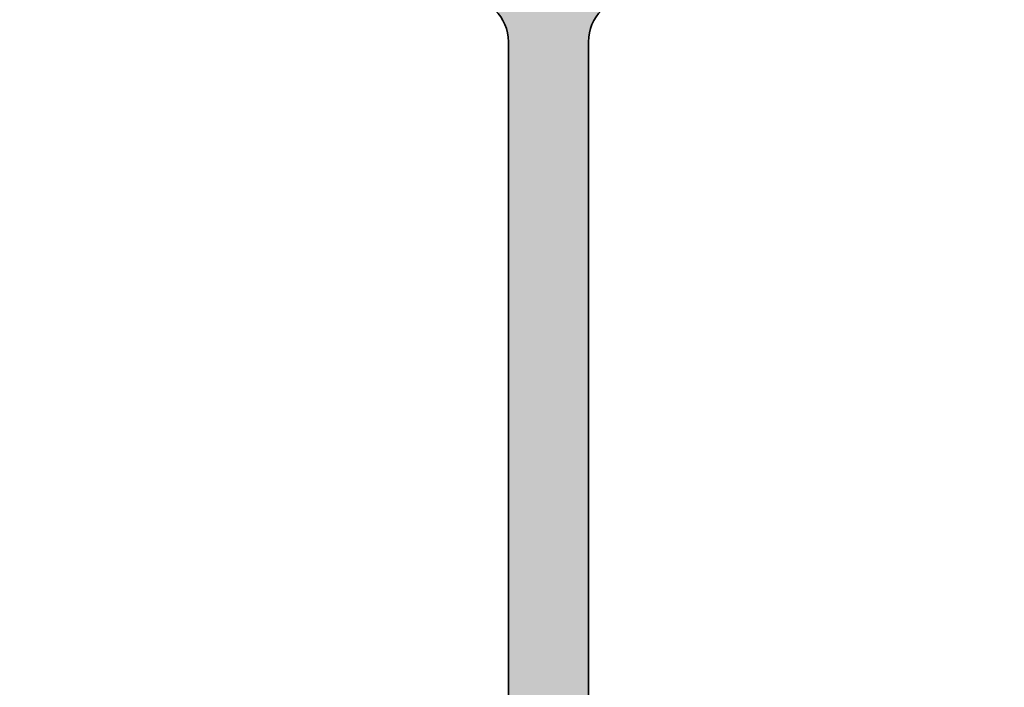
# Model space of a CAD drawing. Extents: x -1687 to 6620, y 1351 to 5406.
# Drawn here: x -1555 to -1533, y 5324 to 5339 of the extents above; entities that cross this region are included whole.
import ezdxf

# ---------------------------------------------------------------- set-up
doc = ezdxf.new("R2010")
doc.units = 0
doc.header["$PDMODE"] = 2
doc.header["$PDSIZE"] = 5
doc.layers.get('0').update_dxf_attribs({"color": 31, "linetype": 'ZIGZAG'})
doc.layers.get('DEFPOINTS').update_dxf_attribs({"color": 31, "linetype": 'ZIGZAG'})
doc.layers.add('Al_Profiles', color=2, linetype='CONTINUOUS', lineweight=35)
doc.layers.add('Al_Solid_Hatch', color=50, linetype='CONTINUOUS')
doc.layers.add('RE_DIM1', color=7, linetype='CONTINUOUS')
doc.styles.add('REYNOLDS1', font='ARIAL.TTF')
doc.linetypes.add('ZIGZAG', pattern='A,0.00254,-5.08,[131,ltypeshp.shx,S=5.08,R=0,X=-5.08,Y=0],-10.16,[131,ltypeshp.shx,S=5.08,R=180,X=5.08,Y=0],-5.08', length=20.32254)
doc.dimstyles.new('REYNOLDS', dxfattribs={"dimscale": 0, "dimtxt": 3, "dimasz": 3, "dimexe": 1, "dimexo": 1, "dimgap": 0.8, "dimtad": 1, "dimdec": 1, "dimdsep": 46, "dimtxsty": 'REYNOLDS1', "dimcen": 2.5, "dimclrd": 7, "dimclre": 7, "dimclrt": 2, "dimadec": 0, "dimazin": 0, "dimtfac": 1, "dimtdec": 1, "dimtmove": 0, "dimatfit": 3, "dimfxl": 0, "dimtolj": 1, "dimtzin": 0, "dimarcsym": 0})

# ---------------------------------------------------------------- blocks, each defined once
blk = doc.blocks.new('*D42')
at = {"layer": 'DEFPOINTS', "color": 0, "linetype": 'Continuous', "ltscale": 0.25}
for p in [(-1522.490246136889, 5365.451766830184), (-1677.490249070228, 4996.051753950203), (-1522.490246136889, 4996.051753950203)]:
    blk.add_point(p, dxfattribs=at)
at = {"layer": 'RE_DIM1', "color": 7, "linetype": 'Continuous', "lineweight": -2, "ltscale": 0.25}
for p, q in [((-1523.490246136889, 5365.451766830184), (-1678.490249070228, 5365.451766830184)), ((-1677.490249070228, 5362.451766830184), (-1677.490249070228, 4999.051753950203)), ((-1523.490246136889, 4996.051753950203), (-1678.490249070228, 4996.051753950203))]:
    blk.add_line(p, q, dxfattribs=at)
at = {"layer": 'RE_DIM1', "color": 7, "linetype": 'Continuous', "ltscale": 0.25}
for points in [[(-1677.990249070228, 5362.451766830184), (-1676.990249070228, 5362.451766830184), (-1677.490249070228, 5365.451766830184)], [(-1677.990249070228, 4999.051753950203), (-1676.990249070228, 4999.051753950203), (-1677.490249070228, 4996.051753950203)]]:
    blk.add_solid(points, dxfattribs=at)
at = {"layer": 'RE_DIM1', "color": 2, "linetype": 'Continuous', "ltscale": 0.25, "insert": (-1679.790249070229, 5180.751760390193), "char_height": 3, "attachment_point": 5, "rotation": 90, "style": 'REYNOLDS1'}
blk.add_mtext('\\A1;H', dxfattribs=at)
blk = doc.blocks.new('*D46')
at = {"layer": 'DEFPOINTS', "color": 0, "linetype": 'Continuous', "ltscale": 0.25}
for p in [(-1522.490246136889, 5365.451766830184), (-1667.490249070228, 5320.251760390193), (-1584.490238843572, 5320.251760390193)]:
    blk.add_point(p, dxfattribs=at)
at = {"layer": 'RE_DIM1', "color": 7, "linetype": 'Continuous', "lineweight": -2, "ltscale": 0.25}
for p, q in [((-1523.490246136889, 5365.451766830184), (-1668.490249070228, 5365.451766830184)), ((-1667.490249070228, 5362.451766830184), (-1667.490249070228, 5323.251760390193)), ((-1585.490238843572, 5320.251760390193), (-1668.490249070228, 5320.251760390193))]:
    blk.add_line(p, q, dxfattribs=at)
at = {"layer": 'RE_DIM1', "color": 7, "linetype": 'Continuous', "ltscale": 0.25}
for points in [[(-1667.990249070228, 5362.451766830184), (-1666.990249070228, 5362.451766830184), (-1667.490249070228, 5365.451766830184)], [(-1667.990249070228, 5323.251760390193), (-1666.990249070228, 5323.251760390193), (-1667.490249070228, 5320.251760390193)]]:
    blk.add_solid(points, dxfattribs=at)
at = {"layer": 'RE_DIM1', "color": 2, "linetype": 'Continuous', "ltscale": 0.25, "insert": (-1670.070092180734, 5342.851763610189), "char_height": 3.5, "attachment_point": 5, "rotation": 90, "style": 'REYNOLDS1'}
blk.add_mtext('\\A1;45', dxfattribs=at)
blk = doc.blocks.new('A$C23486EE0')
at = {"layer": 'Al_Solid_Hatch', "linetype": 'Continuous'}
h = blk.add_hatch(color=256, dxfattribs=at)
edge = h.paths.add_edge_path(flags=16)
edge.add_line((63.30000394988963, 29.70715615336024), (63.30000528324888, 39.70715615336019))
edge.add_arc((63.5000052832587, 39.7071561267029), 0.2000000000098243, 89.99999236429119, 179.999992363249, ccw=False)
edge.add_line((63.50000530991235, 39.90715612671272), (64.60000230994626, 39.90715598002942))
edge.add_arc((64.60000233659991, 40.10715598003924), 0.2000000000098243, 269.9999923642912, 359.999992363249)
edge.add_arc((65.00000233659955, 40.10715592671556), 0.1999999999898154, 89.9999923564747, 179.9999923606435, ccw=False)
edge.add_line((65.00000236328049, 40.30715592670538), (76.50000236322228, 40.30715439337007))
edge.add_arc((76.50000233655226, 40.10715439335843), 0.2000000000116433, -7.637272119609406e-06, 89.99999235960132, ccw=False)
edge.add_arc((76.90000233656463, 40.1071543400293), 0.2000000000007294, 179.9999923596013, 269.9999923564747)
edge.add_line((76.90000230988369, 39.90715434002857), (78.00000530991235, 39.90715419337437))
edge.add_arc((78.00000528324597, 39.70715419339183), 0.1999999999825395, -7.645609684914234e-06, 89.99999236064349, ccw=False)
edge.add_line((78.2000052832285, 39.70715416670362), (78.20000394992019, 29.70715416676188))
edge.add_arc((78.00000394991112, 29.70715419341842), 0.2000000000090711, 269.99999236407547, 359.9999923634638, ccw=False)
edge.add_line((78.00000392325671, 29.50715419340935), (76.90000092320986, 29.50715434003445))
edge.add_arc((76.90000089653984, 29.30715434005191), 0.1999999999825395, 89.99999235960132, 179.9999923627279)
edge.add_arc((76.5000008965402, 29.30715439337558), 0.2000000000171003, 269.99999236116463, 359.99999236116463, ccw=False)
edge.add_line((76.50000086987563, 29.10715439335848), (65.00000086994476, 29.1071559267229))
edge.add_arc((65.00000089661478, 29.30715592673454), 0.2000000000116433, 179.9999923627279, 269.9999923596013, ccw=False)
edge.add_arc((64.6000008966206, 29.30715598005276), 0.1999999999825395, 359.9999923627279, 449.9999923637701)
edge.add_line((64.60000092327607, 29.50715598003529), (63.50000392322761, 29.50715612668949))
edge.add_arc((63.50000394989264, 29.70715612669251), 0.2000000000030209, 179.9999923602578, 269.9999923610303, ccw=False)
edge = h.paths.add_edge_path(flags=16)
edge.add_arc((61.00000671731611, 46.9071637267124), 0.4999999999999574, -89.99999999999841, 1.2869350030086935e-10, ccw=False)
edge.add_line((61.00000671731613, 46.40716372671244), (60.00000610991253, 46.40716372671238))
edge.add_arc((60.00000610991253, 45.90716372671238), 0.5, 90, 179.9999923609041)
edge.add_line((59.50000610991253, 45.90716379337607), (59.50000604324885, 45.40716379336016))
edge.add_arc((60.00000604324339, 45.40716372670693), 0.4999999999945475, 179.9999923621026, 270.0000000006253)
edge.add_line((60.00000604324885, 44.90716372671238), (61.30000594991577, 44.90716372671238))
edge.add_arc((61.30000594991213, 44.70716372670074), 0.2000000000116415, -7.637272119609406e-06, 89.99999999895778, ccw=False)
edge.add_line((61.50000594992378, 44.70716370004163), (61.50000394991582, 29.70716370004169))
edge.add_arc((61.30000394990418, 29.7071637267008), 0.2000000000116433, 270.0000000031266, 359.99999236272794, ccw=False)
edge.add_line((61.30000394991509, 29.50716372668916), (1.900000083247846, 29.50716372668916))
edge.add_arc((1.900000083247846, 30.00716372668916), 0.5, 180, 270, ccw=False)
edge.add_line((1.400000083247846, 30.00716372668916), (1.400000083247846, 32.90716372671824))
edge.add_arc((1.900000083247846, 32.90716372671824), 0.5, 90, 180, ccw=False)
edge.add_line((1.900000083247846, 33.40716372671824), (3.800005776580633, 33.40716372671824))
edge.add_arc((3.800005776580633, 33.90716372671824), 0.5, 270, 360)
edge.add_line((4.300005776580633, 33.90716372671824), (4.300005776580633, 34.40716372671824))
edge.add_arc((3.800005776580633, 34.40716372671824), 0.5, 0, 90)
edge.add_line((3.800005776580633, 34.90716372671824), (2.300000083249301, 34.90716372671824))
edge.add_arc((2.300000083249301, 35.40716372671824), 0.5, 180, 270, ccw=False)
edge.add_line((1.800000083249301, 35.40716372671824), (1.800000083249301, 42.25446575885223))
edge.add_arc((2.300000083238088, 42.25446575885154), 0.4999999999887867, 135.0000001726603, 179.9999999999202, ccw=False)
edge.add_line((1.946446691587312, 42.60801914837145), (2.565691738056898, 43.22726419966136))
edge.add_arc((2.919245129707974, 42.87371081011304), 0.500000000009088, 44.99999999941048, 135.0000001703827, ccw=False)
edge.add_line((3.272798520311312, 43.2272642007091), (3.446452385988209, 43.05361033611632))
edge.add_arc((3.800005776579951, 43.4071637267121), 0.500000000000687, 225.000000000327, 359.9999923594254)
edge.add_line((4.300005776580633, 43.40716366003551), (4.300005949915771, 44.70716375335985))
edge.add_arc((4.500005949925593, 44.70716372670256), 0.2000000000098234, 90.00000000364747, 179.999992363249, ccw=False)
edge.add_line((4.500005949912861, 44.90716372671238), (5.80000604325005, 44.90716372671238))
edge.add_arc((5.800006043250037, 45.4071637267124), 0.5000000000000142, 270.0000000000015, 359.9999923604855)
edge.add_line((6.30000604325005, 45.40716366004506), (6.300006222893046, 46.75447196516728))
edge.add_arc((6.800006222893034, 46.7544718984999), 0.499999999999992, 135.0000000001003, 179.9999923604807, ccw=False)
edge.add_line((6.446452832299144, 47.10802528909255), (7.891641440385115, 48.55321389718381))
edge.add_arc((8.245194830974802, 48.19966050658752), 0.4999999999995958, 14.636120836527084, 134.999999999465, ccw=False)
edge.add_arc((10.95433501780665, 48.90716276670054), 2.299999999995466, 194.6361208367005, 270.0000000001392)
edge.add_line((10.95433501781224, 46.60716276670507), (52.70577303148309, 46.60716276670507))
edge.add_arc((52.70577303148812, 48.9071627666948), 2.299999999989723, 269.9999999998747, 299.9999294432753)
edge.add_line((53.85577057861371, 46.91530292183677), (60.75000725054849, 50.89568100039548))
edge.add_arc((61.00000671731198, 50.46266799064392), 0.4999999999961326, -7.64059410585105e-06, 119.9999294429931, ccw=False)
edge.add_line((61.50000671730811, 50.46266792396716), (61.50000671731607, 46.90716372671352))
edge = h.paths.add_edge_path(flags=16)
edge.add_arc((39.50001030991405, 74.60716276670519), 1, 90, 180)
edge.add_line((38.50001030991405, 74.60716276670519), (38.50001030991405, 71.90716276669355))
edge.add_arc((36.20001030991401, 71.90716276669352), 2.30000000000004, -89.99999999999932, 6.821210263296962e-13, ccw=False)
edge.add_line((36.20001030991403, 69.60716276669348), (34.00001030991479, 69.60716276669348))
edge.add_arc((34.00001030991479, 71.90716276669349), 2.300000000000011, 179.9999999999986, 269.9999999999998, ccw=False)
edge.add_line((31.70001030991477, 71.90716276669355), (31.70001030991483, 75.10716276670507))
edge.add_arc((31.20001030991483, 75.10716276670507), 0.4999999999999964, 0, 90.0000000000004)
edge.add_line((31.20001030991483, 75.60716276670507), (10.00001030991405, 75.60716276670507))
edge.add_arc((10.00001030991405, 74.60716276670507), 1, 90, 180)
edge.add_line((9.000010309914046, 74.60716276670507), (9.000010309914046, 70.35984954787352))
edge.add_arc((9.500010309917833, 70.35984954787315), 0.5000000000037872, 179.9999999999577, 224.999999999958)
edge.add_line((9.146456919321622, 70.00629615727746), (9.826355906645745, 69.32639716998608))
edge.add_arc((8.200010309899891, 67.7000515732538), 2.300000000014152, -2.3942448024172336e-10, 44.99999999976092, ccw=False)
edge.add_line((10.50001030991405, 67.7000515732442), (10.50001030991405, 49.40716276669343))
edge.add_arc((11.50001030991405, 49.40716276669343), 1, 180, 270)
edge.add_line((11.50001030991405, 48.40716276669343), (39.50001030991405, 48.40716276669343))
edge.add_arc((39.50001030991405, 49.40716276669343), 1, 270, 360)
edge.add_line((40.50001030991405, 49.40716276669343), (40.50001030991405, 67.7000515732442))
edge.add_arc((42.80001030992819, 67.7000515732538), 2.300000000014144, 135.0000000002389, 180.0000000002393, ccw=False)
edge.add_line((41.17366471318235, 69.32639716998608), (41.85356370050647, 70.00629615727746))
edge.add_arc((41.50001030991029, 70.35984954787315), 0.5000000000037672, 315.0000000000397, 360.0000000000423)
edge.add_line((42.00001030991405, 70.35984954787352), (42.00001030991405, 74.60716276670519))
edge.add_arc((41.00001030991405, 74.60716276670519), 1, 0, 90)
edge.add_line((41.00001030991405, 75.60716276670519), (39.50001030991405, 75.60716276670519))
edge = h.paths.add_edge_path(flags=16)
edge.add_arc((1.900000083247846, 27.2071637267008), 0.5, 90, 180, ccw=False)
edge.add_line((1.900000083247846, 27.7071637267008), (8.300000083249301, 27.7071637267008))
edge.add_arc((8.300000083249301, 27.2071637267008), 0.5, 0, 90, ccw=False)
edge.add_line((8.800000083249301, 27.2071637267008), (8.800000083249301, 9.407163726712426))
edge.add_arc((8.300000083249301, 9.407163726712426), 0.5, -90, 0, ccw=False)
edge.add_line((8.300000083249301, 8.907163726712426), (8.100000083248574, 8.907163726712426))
edge.add_arc((8.100000083248574, 7.407163726712426), 1.5, 90, 180)
edge.add_line((6.600000083248574, 7.407163726712426), (6.600000083248574, 2.607163726724067))
edge.add_arc((6.100000083248574, 2.607163726724067), 0.5, -90, 0, ccw=False)
edge.add_line((6.100000083248574, 2.107163726724067), (1.900000083247846, 2.107163726724067))
edge.add_arc((1.900000083247846, 2.607163726724067), 0.5, 180, 270, ccw=False)
edge.add_line((1.400000083247846, 2.607163726724067), (1.400000083247846, 27.2071637267008))
edge = h.paths.add_edge_path()
edge.add_line((36.72680516378966, 74.7578481587343), (37.11715661964843, 75.43395773378961))
edge.add_arc((36.9439514735252, 75.53395762056141), 0.1999999999948486, 330.0000374547287, 420.0000000004947)
edge.add_line((37.04395147352113, 75.7071627013147), (36.80001030991332, 75.84800219779663))
edge.add_arc((36.90001030991875, 76.02120727855498), 0.2000000000039818, 179.9999999988764, 239.9999999988624, ccw=False)
edge.add_line((36.70001030991477, 76.0212072785589), (36.70001030991477, 76.66075128694592))
edge.add_arc((36.90001030991885, 76.66075128694528), 0.2000000000040743, 149.9996645191636, 179.9999999998168, ccw=False)
edge.add_line((36.72680581468592, 76.76075230110382), (37.04228089544483, 77.3071637808689))
edge.add_arc((37.21548539065766, 77.20716276670339), 0.1999999999901556, 89.99999999520008, 149.9996645145531, ccw=False)
edge.add_line((37.21548539067442, 77.40716276669355), (42.30001030991338, 77.40716276669343))
edge.add_arc((42.30001030991333, 75.90716276669345), 1.499999999999986, -6.252776074688882e-13, 89.99999999999841, ccw=False)
edge.add_line((43.80001030991332, 75.90716276669343), (43.80001030991332, 69.61426954788556))
edge.add_arc((43.30001030990962, 69.61426954788516), 0.5000000000037019, -44.9999999999626, 4.558842192636803e-11, ccw=False)
edge.add_line((43.65356370050574, 69.2607161572895), (42.44645691932089, 68.05360937609737))
edge.add_arc((42.80001030991713, 67.70005598550168), 0.5000000000038024, 135.0000000000438, 180.0000000000423)
edge.add_line((42.30001030991332, 67.70005598550131), (42.30001030991332, 49.40716276669343))
edge.add_arc((43.30001030991332, 49.40716276669343), 1, 180, 270)
edge.add_line((43.30001030991332, 48.40716276669343), (52.70575563007731, 48.40716276669343))
edge.add_arc((52.70575563003389, 48.90716276670906), 0.5000000000156319, 270.0000000049749, 299.9998936847694)
edge.add_line((52.9557548265642, 48.47414960091635), (61.00000557986493, 53.11848003582497))
edge.add_arc((60.50000718690353, 53.98450636742149), 0.9999999999912509, 299.9998936795285, 359.9999923603016)
edge.add_line((61.50000718689478, 53.9845062340836), (61.5000090832458, 68.20715639337948))
edge.add_arc((62.00000908324218, 68.20715632670621), 0.4999999999963878, 89.99999235981221, 179.9999923598065, ccw=False)
edge.add_line((62.0000091499154, 68.7071563267026), (65.0000091499154, 68.70715592669956))
edge.add_arc((65.00000908325671, 68.20715592671047), 0.4999999999890905, -7.638522674824344e-06, 89.99999236147733, ccw=False)
edge.add_line((65.5000090832458, 68.20715586005178), (65.50000888324792, 66.70715586005178))
edge.add_arc((65.00000888323882, 66.70715592670865), 0.5000000000090994, 269.9999923616857, 359.9999923616857, ccw=False)
edge.add_line((65.00000881658195, 66.20715592669956), (64.70000881657904, 66.20715596668822))
edge.add_arc((64.70000884324907, 66.40715596668895), 0.2000000000007294, 179.9999923596013, 269.9999923596013, ccw=False)
edge.add_line((64.50000884324834, 66.40715599335897), (64.50000892324749, 67.0071559933939))
edge.add_arc((64.00000892325659, 67.00715606005076), 0.4999999999909095, 359.9999923616857, 449.9999923616857)
edge.add_line((64.00000898991345, 67.50715606004167), (63.40000898991127, 67.50715614001899))
edge.add_arc((63.40000892322712, 67.00715614004082), 0.4999999999781766, 89.99999235855911, 179.9999923585591)
edge.add_line((62.90000892324895, 67.00715620672497), (62.90000830991482, 62.40715620669005))
edge.add_arc((63.40000830990391, 62.40715614003136), 0.4999999999890905, 179.9999923614773, 269.9999923614773)
edge.add_line((63.40000824324522, 61.90715614004228), (64.00000824324741, 61.90715606003585))
edge.add_arc((64.00000830991883, 62.40715606003039), 0.4999999999945475, 269.9999923600182, 359.9999923600182)
edge.add_line((64.50000830991337, 62.40715599335897), (64.50000838991252, 63.00715599339389))
edge.add_arc((64.70000838989503, 63.0071559667057), 0.1999999999825111, 89.99999235438219, 179.9999923543964, ccw=False)
edge.add_line((64.70000841658327, 63.20715596668822), (65.00000841657891, 63.20715592669956))
edge.add_arc((65.00000834992386, 62.70715592670683), 0.4999999999927285, -7.638105785190419e-06, 89.99999236189421, ccw=False)
edge.add_line((65.50000834991658, 62.70715586005178), (65.50000793658035, 59.60715586004596))
edge.add_arc((65.10000793658071, 59.60715591337879), 0.3999999999996398, 179.9999923606516, 359.99999236063536, ccw=False)
edge.add_line((64.70000793658107, 59.6071559667115), (64.7000080565798, 60.50715596670568))
edge.add_arc((64.50000805657726, 60.50715599337389), 0.2000000000025484, 359.9999923601224, 449.9999923601224)
edge.add_line((64.50000808324546, 60.70715599337643), (63.60000808324764, 60.70715611337152))
edge.add_arc((63.60000801659078, 60.20715611336243), 0.5000000000090994, 89.99999236168573, 179.9999923616857)
edge.add_line((63.10000801658168, 60.2071561800193), (63.10000768324824, 57.7071561800193))
edge.add_line((63.10000768324824, 57.7071561800193), (63.29383573545272, 42.20090657795015))
edge.add_arc((63.79379667756292, 42.20715608753306), 0.5000000000057451, 180.7161596941377, 269.999992359809)
edge.add_line((63.79379661088967, 41.70715608752732), (77.30000554991273, 41.70715428669871))
edge.add_arc((77.3000056165714, 42.20715428670964), 0.5000000000109326, 269.9999923614789, 359.9999923614756)
edge.add_line((77.80000561658233, 42.20715422005094), (77.80000598991171, 45.0071542200393))
edge.add_arc((77.60000598991098, 45.00715424670932), 0.2000000000007294, 359.9999923596013, 449.9999923596013)
edge.add_line((77.600006016581, 45.20715424671005), (76.40000601658028, 45.20715440672291))
edge.add_arc((76.40000604323413, 45.40715440670584), 0.1999999999829374, 165.5224801783506, 269.99999236423423, ccw=False)
edge.add_arc((77.17460268583682, 45.20715430342256), 1.000000000010866, 89.9999923614838, 165.5224801755686, ccw=False)
edge.add_line((77.17460281915407, 46.20715430343341), (80.20000614991147, 46.20715390002522))
edge.add_arc((80.20000608324557, 45.70715390002522), 0.5000000000000044, -90.00000763936299, 89.99999236065003, ccw=False)
edge.add_line((80.20000601657955, 45.20715390002522), (79.600006016581, 45.20715398006075))
edge.add_arc((79.60000597658146, 44.90715398006146), 0.2999999999992964, 89.99999236064895, 179.9999923606394)
edge.add_line((79.30000597658216, 44.90715402006106), (79.3000056432482, 42.40715128044684))
edge.add_arc((80.00000564324816, 42.40715118711346), 0.6999999999999664, 179.9999923605586, 270.0000000000023)
edge.add_line((80.00000564324819, 41.70715118711348), (83.3738664113011, 41.70715118711348))
edge.add_arc((83.37386641130104, 41.40715118711348), 0.2999999999999972, -28.457600671471425, 89.99999999998909, ccw=False)
edge.add_line((83.63761740327567, 41.26419869768989), (82.66705747517074, 39.47349085593936))
edge.add_arc((82.49385239441388, 39.57349085593938), 0.1999999999999859, 157.5000000000066, 329.99999999999017, ccw=False)
edge.add_line((82.30907648791163, 39.65002754241237), (80.2397873033895, 40.50715518711337))
edge.add_line((80.2397873033895, 40.50715518711337), (80.10000482991381, 40.50715518711337))
edge.add_arc((80.10000482991379, 40.20715518711335), 0.3000000000000185, 89.99999999999457, 233.1301023539337)
edge.add_arc((79.80000482991517, 39.80715518711401), 0.1999999999986244, 7.652829481230583e-10, 53.13010235469329, ccw=False)
edge.add_line((80.00000482991379, 39.80715518711668), (80.00000482991385, 36.8071551871148))
edge.add_arc((79.80000482991387, 36.80715518711482), 0.1999999999999744, 306.8698976457341, 359.9999999999959, ccw=False)
edge.add_arc((80.10000482991342, 36.40715518711375), 0.3000000000006025, 126.8698976457254, 323.1301023542395)
edge.add_arc((80.50000482991409, 36.1071551871127), 0.2000000000005613, 89.99999999964581, 143.130102353906, ccw=False)
edge.add_line((80.50000482991533, 36.30715518711327), (80.7400048299138, 36.30715518711315))
edge.add_line((80.7400048299138, 36.30715518711315), (82.10000482991376, 37.09235518711307))
edge.add_arc((82.30000482991377, 37.09235215282678), 0.2000000000230343, 0.0008692590250234389, 179.9991307410076, ccw=False)
edge.add_line((82.50000482991379, 37.09235518711318), (82.50000482991379, 36.74593941442942))
edge.add_arc((79.50000482991372, 36.74593941442937), 3.000000000000071, -30.643603350377873, 7.958078640513122e-13, ccw=False)
edge.add_arc((82.94142237414961, 34.70715416673264), 0.9999999999999771, 149.3563966496181, 210.6436033503753)
edge.add_arc((79.50000482991379, 32.66836891903605), 2.999999999999944, 6.252776074688882e-13, 30.643603350378612, ccw=False)
edge.add_line((82.50000482991373, 32.66836891903608), (82.50000482991373, 32.32195314635231))
edge.add_arc((82.30000482991372, 32.32195618063872), 0.2000000000230343, 180.0008692590087, 359.99913074097503, ccw=False)
edge.add_line((82.1000048299137, 32.32195314635237), (80.74000482991374, 33.10715314635229))
edge.add_line((80.74000482991374, 33.10715314635229), (80.50000482991527, 33.10715314635235))
edge.add_arc((80.50000482991403, 33.30715314635291), 0.2000000000005642, 216.869897646094, 270.0000000003542, ccw=False)
edge.add_arc((80.10000482991339, 33.00715314635188), 0.3000000000005713, 36.86989764576043, 233.1301023542705)
edge.add_arc((79.80000482991379, 32.60715314635085), 0.2000000000000085, -1.2221335055073723e-11, 53.13010235425293, ccw=False)
edge.add_line((80.00000482991379, 32.60715314635081), (80.00000482991373, 29.60715314634894))
edge.add_arc((79.80000482991511, 29.60715314635161), 0.1999999999986244, 306.86989764530665, 359.9999999992346, ccw=False)
edge.add_arc((80.10000482991373, 29.20715314635226), 0.3000000000000227, 126.8698976460663, 270.0000000000054)
edge.add_line((80.10000482991376, 28.90715314635224), (80.23978730338945, 28.90715314635224))
edge.add_line((80.23978730338945, 28.90715314635224), (82.30907648791157, 29.76428079105324))
edge.add_arc((82.49385239441382, 29.84081747752623), 0.1999999999999857, 30.000000000009777, 202.4999999999934, ccw=False)
edge.add_line((82.66705747517068, 29.94081747752625), (83.63761740327567, 28.15010963577572))
edge.add_arc((83.37386641130098, 28.00715714635217), 0.3000000000000393, -90, 28.457600671459716, ccw=False)
edge.add_line((83.37386641130098, 27.70715714635213), (80.20000345788432, 27.70715714635213))
edge.add_arc((80.20000345788432, 27.00715714635211), 0.7000000000000242, 90, 179.9999952701303)
edge.add_line((79.5000034578843, 27.00715720413837), (79.50000324324935, 24.4071539933729))
edge.add_arc((79.70000324325008, 24.40715396670288), 0.2000000000007294, 179.9999923596013, 269.9999923596013)
edge.add_line((79.70000321658006, 24.20715396670215), (80.90000321658079, 24.2071538067184))
edge.add_arc((80.90000318991255, 24.00715380671582), 0.2000000000025768, -7.639869409103994e-06, 89.99999236011428, ccw=False)
edge.add_line((81.10000318991513, 24.00715378004764), (81.1000031765783, 23.90715378004182))
edge.add_arc((80.10000317657463, 23.90715391337014), 1.000000000003675, 269.9999923608536, 359.99999236085034, ccw=False)
edge.add_line((80.10000304324637, 22.90715391336647), (77.33875247592948, 22.90715428152993))
edge.add_arc((77.33875271593307, 24.70715428153147), 1.800000000001562, 205.9444721328175, 269.9999923604486, ccw=False)
edge.add_arc((75.9000031656033, 24.00715447336948), 0.2000000000012601, 89.99999236107499, 205.944472133446, ccw=False)
edge.add_line((75.90000319226817, 24.20715447337074), (77.3000032165786, 24.20715428669877))
edge.add_arc((77.30000328323729, 24.70715428670968), 0.5000000000109184, 269.9999923614773, 359.9999923614773)
edge.add_line((77.8000032832482, 24.707154220051), (77.80000361658165, 27.207154220051))
edge.add_arc((77.30000361659074, 27.20715428670786), 0.4999999999909095, 359.9999923616857, 449.9999923616857)
edge.add_line((77.30000368324761, 27.70715428669877), (63.80000368324761, 27.70715608671247))
edge.add_arc((63.80000361659074, 27.20715608670338), 0.5000000000090994, 89.99999236168573, 179.9999923616857)
edge.add_line((63.30000361658165, 27.20715615336024), (63.3000032832482, 24.70715615336024))
edge.add_arc((63.80000328323729, 24.70715608670156), 0.4999999999890905, 179.9999923614773, 269.9999923614773)
edge.add_line((63.8000032165786, 24.20715608671247), (65.49999810600855, 24.20715586005184))
edge.add_arc((65.49999807933315, 24.00715586003724), 0.2000000000146027, -22.885388118114577, 89.99999235806251, ccw=False)
edge.add_arc((63.84168577751714, 24.70715608113994), 1.999999999986317, 269.9999923601381, 337.1146118839848, ccw=False)
edge.add_line((63.84168551083565, 22.70715608115364), (62.00000301658145, 22.70715632670266))
edge.add_arc((62.00000308325286, 23.20715632670812), 0.5000000000054614, 179.9999923600182, 269.9999923600182, ccw=False)
edge.add_line((61.50000308324741, 23.20715639337953), (61.50000361658238, 27.20716366005303))
edge.add_arc((61.00000361659184, 27.20716372671026), 0.49999999999054, 359.9999923616434, 450.0000000010845)
edge.add_line((61.00000361658238, 27.7071637267008), (36.40000008324785, 27.7071637267008))
edge.add_arc((36.40000008324785, 27.2071637267008), 0.5, 90, 180)
edge.add_line((35.90000008324785, 27.2071637267008), (35.90000008324785, 23.40716372671244))
edge.add_arc((35.40000008324785, 23.40716372671244), 0.5, -90, 0, ccw=False)
edge.add_line((35.40000008324785, 22.90716372671244), (33.60000008324857, 22.90716372671244))
edge.add_arc((33.60000008324857, 23.90716372671244), 1, 180, 270, ccw=False)
edge.add_line((32.60000008324857, 23.90716372671244), (32.60000008324857, 24.00716372668916))
edge.add_arc((32.80000008325476, 24.00716372669461), 0.2000000000061846, 90.00000000156331, 180.0000000015633, ccw=False)
edge.add_line((32.8000000832493, 24.2071637267008), (34.00000008325003, 24.2071637267008))
edge.add_arc((34.00000008324272, 24.40716372670519), 0.200000000004394, 270.0000000020925, 360.0000000020763)
edge.add_line((34.20000008324712, 24.40716372671244), (34.20000008324712, 27.2071637267008))
edge.add_arc((33.70000008324712, 27.2071637267008), 0.5, 0, 90)
edge.add_line((33.70000008324712, 27.7071637267008), (19.00000008325003, 27.7071637267008))
edge.add_arc((19.00000008325003, 27.2071637267008), 0.5, 90, 180)
edge.add_line((18.50000008325003, 27.2071637267008), (18.50000008325003, 23.40716372671244))
edge.add_arc((18.00000008325003, 23.40716372671244), 0.5, -90, 0, ccw=False)
edge.add_line((18.00000008325003, 22.90716372671244), (15.7000020832478, 22.90716372671244))
edge.add_arc((15.70000208324046, 23.70716372670802), 0.7999999999955776, 180.000000000517, 270.0000000005252, ccw=False)
edge.add_arc((15.10000208325104, 23.70716372670628), 0.2000000000061561, 90.00000000155518, 180.0000000015714, ccw=False)
edge.add_line((15.10000208324561, 23.90716372671244), (16.70000008324712, 23.90716372671244))
edge.add_arc((16.70000008324169, 24.1071637267186), 0.2000000000061561, 270.0000000015552, 360.0000000015714)
edge.add_line((16.90000008324785, 24.10716372672408), (16.90000008324785, 27.2071637267008))
edge.add_arc((16.40000008324785, 27.2071637267008), 0.5, 0, 90)
edge.add_line((16.40000008324785, 27.7071637267008), (10.70000008324712, 27.7071637267008))
edge.add_arc((10.70000008324712, 27.2071637267008), 0.5, 90, 180)
edge.add_line((10.20000008324712, 27.2071637267008), (10.20000008324712, 6.707163726700784))
edge.add_arc((9.700000083247119, 6.707163726700784), 0.5, -90, 0, ccw=False)
edge.add_line((9.700000083247119, 6.207163726700784), (9.600000083248574, 6.207163726700784))
edge.add_arc((9.60000008325585, 6.40716372670515), 0.2000000000043656, 179.9999999979156, 269.9999999979156, ccw=False)
edge.add_line((9.400000083251484, 6.407163726712426), (9.400000083251484, 6.707163726700784))
edge.add_arc((8.600000083250393, 6.707163726700784), 0.8000000000010914, 0, 180)
edge.add_line((7.800000083249301, 6.707163726700784), (7.800000083249301, 2.707163726700784))
edge.add_arc((8.600000083248574, 2.707163726700784), 0.7999999999992724, 180, 360)
edge.add_line((9.400000083247846, 2.707163726700784), (9.400000083247846, 3.007163726689143))
edge.add_arc((9.60000008325403, 3.0071637266946), 0.2000000000061846, 90.00000000156331, 180.0000000015633, ccw=False)
edge.add_line((9.600000083248574, 3.207163726700784), (9.700000083247119, 3.207163726700784))
edge.add_arc((9.700000083247062, 2.707163726700728), 0.5000000000000568, 6.480149750132114e-12, 89.99999999999352, ccw=False)
edge.add_line((10.20000008324712, 2.707163726700784), (10.20000008324712, 1.207163726700784))
edge.add_arc((9.700000083247119, 1.207163726700784), 0.5, -90, 0, ccw=False)
edge.add_line((9.700000083247119, 0.7071637267007844), (0.5000000832500291, 0.7071637267007844))
edge.add_arc((0.5000000832500291, 1.207163726700784), 0.5, 180, 270, ccw=False)
edge.add_line((8.325002909259638e-08, 1.207163726700784), (8.325002909259638e-08, 43.00004575886931))
edge.add_arc((0.5000000832520853, 43.00004575887403), 0.5000000000020562, 135.0000000005495, 180.0000000005415, ccw=False)
edge.add_line((0.1464466926539671, 43.35359914946537), (8.553563700507198, 51.76071615728949))
edge.add_arc((8.200010309910933, 52.11426954788521), 0.50000000000384, 315.0000000000446, 360.0000000000399)
edge.add_line((8.700010309914774, 52.11426954788556), (8.700010309914774, 67.70005598550131))
edge.add_arc((8.200010309910981, 67.70005598550168), 0.5000000000037925, 359.9999999999577, 404.9999999999575)
edge.add_line((8.553563700507198, 68.05360937609737), (7.34645691932235, 69.2607161572895))
edge.add_arc((7.700010309918514, 69.61426954788516), 0.5000000000037339, 179.9999999999544, 224.9999999999595, ccw=False)
edge.add_line((7.200010309914774, 69.61426954788556), (7.200010309914774, 75.90716276669343))
edge.add_arc((8.700010309914774, 75.90716276669343), 1.5, 90, 180, ccw=False)
edge.add_line((8.700010309914774, 77.40716276669343), (32.98453522916554, 77.40716276669343))
edge.add_arc((32.98453522916562, 77.2071627666935), 0.1999999999999318, 30.00033547950511, 90.0000000000224, ccw=False)
edge.add_line((33.15773972439729, 77.30716378084594), (33.4732148051429, 76.76075230110376))
edge.add_arc((33.30001030991002, 76.66075128694524), 0.2000000000040248, 1.9542767404345796e-10, 30.00033548084002, ccw=False)
edge.add_line((33.50001030991405, 76.66075128694592), (33.50001030991405, 76.0212072785589))
edge.add_arc((33.30001030991014, 76.02120727855493), 0.2000000000039037, -59.99999999887177, 1.1398810784157831e-09, ccw=False)
edge.add_line((33.4000103099155, 75.84800219779663), (33.15606914630769, 75.7071627013147))
edge.add_arc((33.25606914630362, 75.53395762056141), 0.1999999999948505, 119.9999999995054, 209.9999625452713)
edge.add_line((33.08286400018039, 75.43395773378961), (33.47321545604279, 74.7578481587343))
edge.add_arc((33.30001030993935, 74.65784827196856), 0.1999999999746904, 8.387246452912223e-10, 29.999962546602774, ccw=False)
edge.add_line((33.50001030991405, 74.65784827197149), (33.50001030991405, 71.60716276670513))
edge.add_arc((33.70001030992023, 71.60716276669967), 0.2000000000061846, 179.9999999984367, 269.9999999984367)
edge.add_line((33.70001030991477, 71.40716276669349), (36.50001030991405, 71.40716276669349))
edge.add_arc((36.50001030990859, 71.60716276669967), 0.2000000000061846, 270.0000000015633, 360.0000000015633)
edge.add_line((36.70001030991477, 71.60716276670513), (36.70001030991477, 74.65784827197143))
edge.add_arc((36.90001030989137, 74.65784827196174), 0.1999999999765976, 150.0000374514565, 179.9999999972235, ccw=False)
edge = h.paths.add_edge_path(flags=17)
edge.add_line((82.10000482991376, 37.09235518711324), (80.7400048299138, 36.30715518711332))
edge.add_arc((82.30000482991375, 37.09235215282689), 0.2000000000230343, 0.0008692590250691844, 179.9991307409912)
edge.add_line((82.50000482991379, 36.74593941442953), (82.50000482991379, 37.0923551871133))
at = {"layer": 'Al_Profiles', "color": 2, "linetype": 'Continuous'}
blk.add_lwpolyline([(42.30001030991332, 67.70005598550131), (42.30001030991332, 49.40716276669343, 0.414213562373095), (43.30001030991332, 48.40716276669343)], format="xyb", dxfattribs=at)
blk.add_lwpolyline([(39.50001030991405, 75.60716276670519, 0.414213562373095), (38.50001030991405, 74.60716276670519), (38.50001030991405, 71.90716276669355, -0.414213562373095), (36.20001030991403, 69.60716276669348), (34.00001030991479, 69.60716276669348, -0.4142135623731013), (31.70001030991477, 71.90716276669355), (31.70001030991483, 75.10716276670507, 0.4142135623730989), (31.20001030991483, 75.60716276670507), (10.00001030991405, 75.60716276670507, 0.414213562373095), (9.000010309914046, 74.60716276670507), (9.000010309914046, 70.35984954787352, 0.1989123673796594), (9.146456919321622, 70.00629615727746), (9.826355906645745, 69.32639716998608, -0.1989123673796587), (10.50001030991405, 67.7000515732442), (10.50001030991405, 49.40716276669343, 0.414213562373095), (11.50001030991405, 48.40716276669343), (39.50001030991405, 48.40716276669343, 0.414213562373095), (40.50001030991405, 49.40716276669343), (40.50001030991405, 67.7000515732442, -0.1989123673796596), (41.17366471318235, 69.32639716998608), (41.85356370050647, 70.00629615727746, 0.1989123673796702), (42.00001030991405, 70.35984954787352), (42.00001030991405, 74.60716276670519, 0.414213562373095), (41.00001030991405, 75.60716276670519)], format="xyb", close=True, dxfattribs=at)
blk = doc.blocks.new('A$C10B15759')
at = {"layer": 'Al_Profiles', "linetype": 'Continuous'}
blk.add_blockref('A$C23486EE0', (-6.784094352951797e-08, -4.207774395581509e-07), dxfattribs=at)

msp = doc.modelspace()

# ---------------------------------------------------------------- block references
at = {"xscale": -1, "rotation": 180}
msp.add_blockref('A$C10B15759', (-1584.490249085637, 5388.158922736116), dxfattribs=at)

# ---------------------------------------------------------------- dimensions: what is measured, and where the dimension line sits
at = {"layer": 'RE_DIM1', "color": 7, "linetype": 'Continuous', "ltscale": 0.25}
for base, p2, text, override, picture, middle in [((-1677.490249070228, 4996.051753950203), (-1522.490246136889, 4996.051753950203), 'H', {"dimscale": 1}, '*D42', (-1679.790249070229, 5180.751760390193)), ((-1667.490249070228, 5320.251760390193), (-1584.490238843572, 5320.251760390193), '45', {"dimscale": 1, "dimtxt": 3.5}, '*D46', (-1670.070092180734, 5342.851763610189))]:
    dim = msp.add_linear_dim(base=base, p1=(-1522.490246136889, 5365.451766830184), p2=p2, angle=90, text=text, dimstyle='REYNOLDS', override=override, dxfattribs=at)
    dim.commit()
    dim.dimension.update_dxf_attribs({"geometry": picture, "text_midpoint": middle})

doc.saveas('drawing.dxf')
